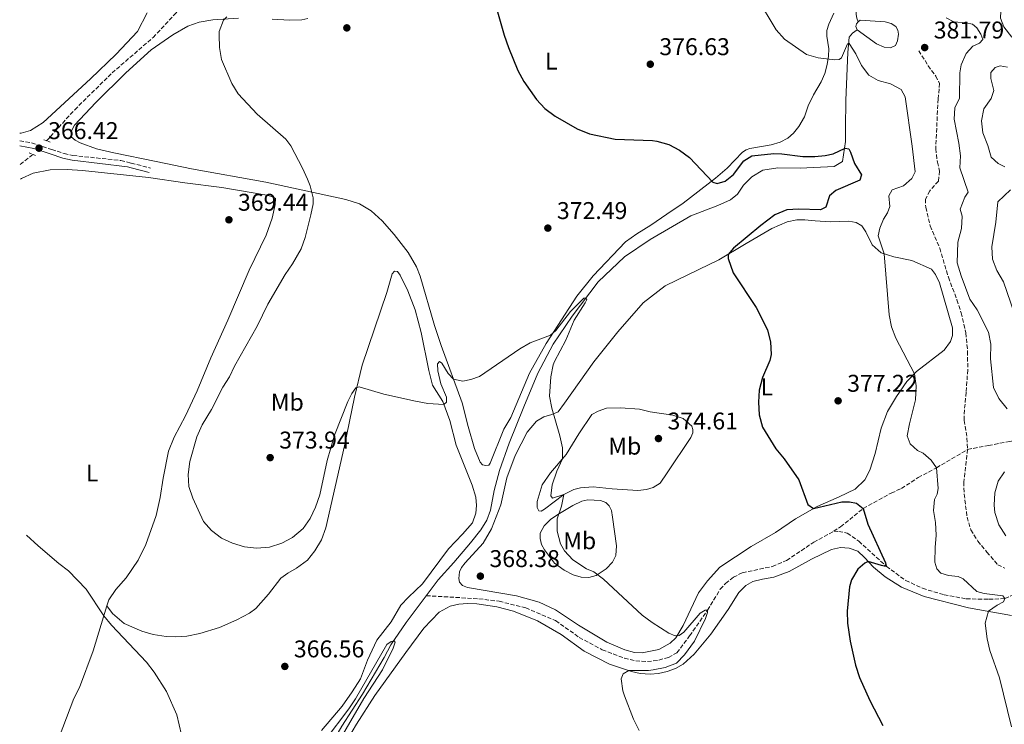
# Model space of a CAD drawing. Units: metres. Extents: x 618232 to 621705, y 4697049 to 4699420.
# Drawn here: x 618243 to 618650, y 4698434 to 4698725 of the extents above; entities that cross this region are included whole.
import ezdxf
from ezdxf.enums import TextEntityAlignment as Align

# ---------------------------------------------------------------- set-up
doc = ezdxf.new("R2010")
doc.units = ezdxf.units.M
doc.header["$MEASUREMENT"] = 0
doc.linetypes.add('DGN Style 2', pattern=[1.739922, 1.043953, -0.695969])
doc.linetypes.add('DGN Style 3', pattern=[2.435891, 1.739922, -0.695969])
for name, color, linetype, lineweight in [('Acequia sin especificar', 4, 'Continuous', 0), ('Balsa-alberca', 142, 'Continuous', 0), ('Barranco lineal', 142, 'DGN Style 3', 13), ('Camino', 7, 'DGN Style 3', 0), ('Cota de punto acotado terreno', 7, 'Continuous', 0), ('Curva de nivel directora', 30, 'Continuous', 30), ('Curva de nivel intermedia', 30, 'Continuous', 0), ('Etiqueta de uso rústico', 92, 'Continuous', 0), ('Línea de cambio de uso (parcela vista)', 92, 'Continuous', 0), ('Margen derecho', 7, 'Continuous', 0), ('Pontón-alcantarilla (pasos de agua)', 1, 'DGN Style 2', 0), ('Punto acotado terreno (símbolo)', 7, 'Continuous', 0)]:
    doc.layers.add(name, color=color, linetype=linetype, lineweight=lineweight)
doc.styles.add('Style-Arial', font='arial.ttf')

# ---------------------------------------------------------------- blocks, each defined once
blk = doc.blocks.new('5PATER')
at = {"layer": 'Punto acotado terreno (símbolo)', "linetype": 'Continuous', "lineweight": 0}
h = blk.add_hatch(color=51, dxfattribs=at)
edge = h.paths.add_edge_path()
edge.add_ellipse((0, 0), major_axis=(-0.11, -0.111), ratio=0.999422, start_angle=0, end_angle=360)

msp = doc.modelspace()

# ---------------------------------------------------------------- linework, layer by layer
at = {"layer": 'Acequia sin especificar', "color": 4, "linetype": 'Continuous', "lineweight": 0}
for points in [[(618589.83, 4698724.46, 381.08), (618589.29, 4698725.91, 381.36), (618589.01, 4698727.43, 381.59), (618589.08, 4698728.81, 381.67), (618589.55, 4698729.66, 381.76), (618599.43, 4698741.7, 382.41), (618606.56, 4698752.3, 383.12), (618608.91, 4698756.32, 383.54), (618615.3, 4698763.75, 383.54), (618619.65, 4698766.69, 383.97), (618623.85, 4698770.96, 385.1), (618627.74, 4698775.33, 385.67), (618631.18, 4698777.29, 386.09), (618639.56, 4698780.32, 386.94), (618643.3, 4698783, 386.94), (618647.73, 4698787.49, 388.08), (618652.26, 4698794.04, 389.78)], [(618411.17, 4698487.16, 365.54), (618416.09, 4698493.78, 366.81), (618422.52, 4698500.89, 366.81), (618429.52, 4698509.08, 367.24), (618433.74, 4698514.34, 367.38), (618436.22, 4698518.37, 367.52), (618437.81, 4698522.59, 367.52), (618439.3, 4698530.65, 367.67), (618441.42, 4698538.89, 367.81), (618445.42, 4698550.21, 368.52), (618451.5, 4698565.24, 369.08), (618457.38, 4698579.19, 369.08), (618463.67, 4698591.15, 369.22), (618471.53, 4698602.71, 369.51), (618482.33, 4698616.88, 370.5), (618493.15, 4698627.22, 370.93), (618503.83, 4698634.41, 370.93), (618520.58, 4698644.21, 371.21), (618531.84, 4698648.52, 371.78), (618537.12, 4698650.81, 371.78), (618539.94, 4698653.13, 371.78), (618542.49, 4698656.89, 372.06), (618545.82, 4698660.34, 372.34), (618550.41, 4698663.16, 372.48), (618556.6, 4698664.01, 371.92), (618565.9, 4698663.9, 372.14), (618579.96, 4698664.57, 373.62), (618583.34, 4698666.65, 373.9), (618584.69, 4698674.92, 375.6), (618584.63, 4698680.52, 375.89), (618584.78, 4698692.05, 375.89), (618585.66, 4698711.71, 378.72), (618586.21, 4698718.13, 381.08), (618587.47, 4698719.7, 381.08), (618589.53, 4698721.18, 381.08)], [(618268.52, 4698266.48, 361.69), (618292.39, 4698302.8, 362.68), (618310.5, 4698331.15, 363.56), (618327.6, 4698357.29, 363.56), (618358.62, 4698405.41, 364.12), (618365.11, 4698414.01, 364.26), (618376.21, 4698433.24, 364.83), (618384.76, 4698446.46, 364.83), (618393.81, 4698461.6, 364.83), (618396.58, 4698466.92, 364.83), (618402.8, 4698476.16, 365.26), (618411.17, 4698487.16, 365.54)]]:
    msp.add_polyline3d(points, dxfattribs=at)
at = {"layer": 'Balsa-alberca', "color": 142, "linetype": 'Continuous', "lineweight": 0, "elevation": 381.08, "flags": 128}
msp.add_lwpolyline([(618589.53, 4698721.18), (618588.98, 4698722.51), (618589.25, 4698723.61), (618589.83, 4698724.46), (618590.76, 4698725.07), (618601, 4698724.47), (618603.6, 4698723.74), (618605.46, 4698722.55), (618606.31, 4698720.98), (618606.57, 4698719.28), (618606.17, 4698716.55), (618605.38, 4698714.64), (618603.27, 4698713.66), (618600.59, 4698714.01), (618597.4, 4698715.38), (618589.53, 4698721.18)], close=True, dxfattribs=at)
for points in [[(618589.83, 4698724.46), (618589.25, 4698723.61), (618588.98, 4698722.51), (618589.53, 4698721.18)], [(618589.53, 4698721.18), (618597.4, 4698715.38), (618600.59, 4698714.01), (618603.27, 4698713.66), (618605.38, 4698714.64), (618606.17, 4698716.55), (618606.57, 4698719.28), (618606.31, 4698720.98), (618605.46, 4698722.55), (618603.6, 4698723.74), (618601, 4698724.47), (618590.76, 4698725.07), (618589.83, 4698724.46)]]:
    msp.add_lwpolyline(points, dxfattribs=at)
at = {"layer": 'Barranco lineal', "color": 142, "linetype": 'DGN Style 3', "lineweight": 13, "elevation": 365.83, "flags": 128}
msp.add_lwpolyline([(618243.17, 4698665.43), (618248.49, 4698669.64)], dxfattribs=at)
at = {"layer": 'Barranco lineal', "color": 142, "linetype": 'DGN Style 3', "lineweight": 13}
for points in [[(618254.07, 4698675.24, 365.97), (618265.7, 4698688.12, 366.53), (618281.18, 4698703.29, 367.53), (618298.16, 4698717.99, 368.09), (618307.68, 4698728.21, 368.94), (618309.02, 4698730.31, 368.55)], [(618579.76, 4698513.82, 373.12), (618582.57, 4698515.68, 373.49), (618591.97, 4698523.24, 375), (618603.53, 4698529.62, 375.57), (618607.78, 4698531.5, 376.13), (618614.72, 4698535.99, 377.69), (618622.26, 4698540.06, 380), (618635.14, 4698547.64, 381.56), (618643.77, 4698549.31, 381.7), (618652.51, 4698550.89, 383.82), (618671.02, 4698554.85, 385.71), (618675.61, 4698556.28, 386.27), (618681.64, 4698558.81, 387.27), (618691.03, 4698562.94, 388.26), (618698.4, 4698565.65, 390), (618701.65, 4698567.16, 390.62), (618709.58, 4698569.3, 391.79), (618715.37, 4698569.89, 392.92)], [(618579.76, 4698513.82, 373.12), (618581.85, 4698513.75, 373.4), (618585.36, 4698513.05, 373.54), (618590.16, 4698509.72, 373.97), (618601.52, 4698499.36, 375), (618609.58, 4698493.46, 376.13), (618616.48, 4698490.23, 376.13), (618625.43, 4698487.52, 376.84), (618634.56, 4698485.89, 377.55), (618643.94, 4698485.68, 378.4), (618650.59, 4698486.04, 380), (618654.05, 4698487.48, 380.31), (618666.92, 4698495.81, 383.54), (618675.57, 4698504.83, 385), (618681.89, 4698513.29, 387.98), (618684.08, 4698517.95, 387.98), (618686.67, 4698524.36, 390)], [(618411.17, 4698487.16, 365.54), (618432.97, 4698485.91, 366.67), (618441.28, 4698484.86, 366.67), (618452.32, 4698482.21, 367.24), (618464.71, 4698476.88, 367.24), (618474.46, 4698469.91, 368.09), (618484.01, 4698464.84, 368.74), (618493.19, 4698461.29, 369.2), (618497.83, 4698460.23, 369.2), (618502.68, 4698459.96, 369.2), (618507.41, 4698460.51, 369.2), (618511.35, 4698461.69, 369.2), (618514.86, 4698463.55, 369.34), (618520.15, 4698470.53, 369.62), (618527.56, 4698481.22, 370), (618532.81, 4698489.86, 369.86), (618535.04, 4698492.2, 370), (618538.24, 4698494.83, 370), (618541.94, 4698496.62, 370.28), (618554.39, 4698499.29, 370.42), (618560.27, 4698501.69, 370.71), (618571.47, 4698509.29, 372.13), (618579.76, 4698513.82, 373.12)]]:
    msp.add_polyline3d(points, dxfattribs=at)
at = {"layer": 'Camino', "color": 7, "linetype": 'DGN Style 3', "lineweight": 0}
for points in [[(618614.94, 4698712.51, 381.53), (618618.85, 4698706.31, 381.44), (618621.96, 4698702.02, 382.44), (618623.52, 4698698.97, 382.58), (618623.43, 4698696.73, 382.86), (618622.93, 4698692.59, 382.86), (618621.98, 4698672, 382.76), (618622.66, 4698666.48, 382.58), (618623.54, 4698662.76, 382.58), (618623.09, 4698658.58, 382.44), (618619.52, 4698654.58, 382.95), (618617.74, 4698651.14, 383.09), (618617.82, 4698647.77, 383.37), (618619.67, 4698640.09, 383.65), (618623.63, 4698630.91, 383.65), (618627.21, 4698618.81, 383.65), (618630.77, 4698609.49, 384.38), (618632.45, 4698604.15, 384.05), (618634.42, 4698595.82, 383.42), (618635.16, 4698588.21, 382.98), (618635.21, 4698580.56, 382.95), (618634.58, 4698571.26, 382.95), (618633.84, 4698563.99, 382.26), (618633.76, 4698559.61, 382.26), (618634.91, 4698552.35, 381.84), (618635.14, 4698547.64, 381.56), (618633.58, 4698534.16, 381.41), (618633.76, 4698529.18, 381.71), (618634.94, 4698519.59, 381.97), (618636.51, 4698514.38, 382.23), (618639.39, 4698509.75, 382.26), (618643.14, 4698505.23, 382.83), (618647.68, 4698499.95, 382.97), (618650.5, 4698498.57, 382.97)], [(618243, 4698675.24, 366.88), (618247.79, 4698674.37, 366.52), (618256.19, 4698671.67, 366.41), (618261.31, 4698669.99, 367.05), (618264.94, 4698669.2, 367.41), (618284.83, 4698667.09, 368.47), (618289.11, 4698666.01, 368.49), (618297.04, 4698664, 368.54)]]:
    msp.add_polyline3d(points, dxfattribs=at)
at = {"layer": 'Curva de nivel directora', "color": 30, "linetype": 'Continuous', "lineweight": 30, "elevation": 375, "flags": 128}
for points in [[(618436.35, 4698743.57), (618443.43, 4698718.94), (618445.14, 4698713.89), (618449.04, 4698704.35), (618451.48, 4698699.73), (618456.8, 4698692.28), (618460.26, 4698688.67)], [(618460.26, 4698688.67), (618464.51, 4698685.41), (618473.61, 4698680.15), (618478.75, 4698678.15), (618489.33, 4698675.87), (618504.8, 4698675.33), (618506.57, 4698675.14), (618511.52, 4698673.73), (618515.94, 4698671.39), (618520.15, 4698668.31), (618529.71, 4698658.12), (618531.58, 4698657.56), (618534.89, 4698658.57), (618538.26, 4698661.37), (618542.58, 4698667.03), (618545.88, 4698668.97), (618555, 4698669.97), (618558.26, 4698669.92), (618566.93, 4698668.83), (618571.92, 4698668.77), (618576.16, 4698669.12), (618579.52, 4698669.83), (618584.56, 4698672.15), (618585.95, 4698671.92), (618586.74, 4698670.52), (618588.43, 4698665.8), (618591.2, 4698661.16), (618590.63, 4698659.04), (618580.65, 4698654.74), (618578.07, 4698652.54), (618576.47, 4698647.81), (618574.3, 4698646.68), (618565.38, 4698646.92), (618560.39, 4698646.66), (618555.46, 4698644.61), (618549.61, 4698640.26), (618538.3, 4698630.92), (618536.05, 4698628.31), (618536.07, 4698626.61), (618538.18, 4698620.7), (618547.69, 4698606.33), (618550.19, 4698601.54), (618552.31, 4698596.94), (618553.63, 4698592.12), (618553.84, 4698586.87), (618553.34, 4698584.44), (618550.36, 4698577.33), (618548.9, 4698572.16), (618548.65, 4698567.17), (618548.88, 4698561.92), (618550.31, 4698556.82), (618555.84, 4698547.92), (618559.32, 4698543.82), (618565.38, 4698535.06), (618569.08, 4698524.83), (618571.42, 4698523.23), (618583.15, 4698525.97), (618586.34, 4698525.94), (618589.23, 4698525.48), (618591.97, 4698523.24), (618593.84, 4698516.69), (618601.24, 4698500.74), (618601.52, 4698499.36), (618600.57, 4698499.38), (618599.59, 4698499.6), (618594.03, 4698501.32), (618592.58, 4698500.64), (618589.74, 4698498.13), (618587.19, 4698493.75), (618586.35, 4698490.79), (618585.32, 4698480.77), (618585.47, 4698475.78), (618586.53, 4698468.33), (618588.71, 4698458.39), (618590.44, 4698453.42), (618594.74, 4698443.89), (618600.03, 4698433.52)]]:
    msp.add_lwpolyline(points, dxfattribs=at)
at = {"layer": 'Curva de nivel intermedia', "color": 30, "linetype": 'Continuous', "lineweight": 0, "flags": 128}
for points, elevation in [([(618651.25, 4698786.64), (618648.57, 4698782.37), (618643.81, 4698776.8), (618642.23, 4698773.61), (618641.03, 4698765.9), (618639.11, 4698762.4), (618637.24, 4698757.46), (618636.89, 4698752.47), (618638.49, 4698747.41), (618641.52, 4698744.21), (618649.32, 4698737.29), (618648.82, 4698725.99), (618650.19, 4698722.34), (618653.51, 4698718.12)], 390), ([(618547.82, 4698734.79), (618555.92, 4698721.18), (618559.45, 4698717.29), (618568.48, 4698710.94), (618573.3, 4698709.56), (618580.21, 4698708.75), (618582.01, 4698708.83), (618582.92, 4698709.52), (618585.51, 4698715.38), (618586.18, 4698715.42), (618588.91, 4698711.16), (618591.25, 4698706.4), (618594.23, 4698702.39), (618598.19, 4698700.16), (618603.31, 4698698.75), (618607.73, 4698696.43), (618609.27, 4698693.38), (618612.27, 4698673.03), (618613.42, 4698662.41), (618612.06, 4698659.62), (618608.57, 4698656.65), (618603.96, 4698655.03), (618602.57, 4698652.54), (618602.95, 4698648.08), (618601.96, 4698645.41), (618600.34, 4698642.85), (618598.85, 4698639.11), (618598.16, 4698635.92), (618600.58, 4698628.55), (618602.68, 4698603.28)], 380), ([(618328.59, 4698726.56), (618327.23, 4698725.14), (618325.55, 4698720.38), (618325.42, 4698718.89), (618325.59, 4698713.89), (618326.49, 4698708.9), (618330.71, 4698698.98), (618333.32, 4698694.71), (618341.26, 4698686.21), (618353.05, 4698675.88), (618355.08, 4698673.19), (618360.02, 4698663.88), (618362.07, 4698659.34), (618363.12, 4698656.68), (618364.35, 4698651.68), (618364.41, 4698649.18), (618363.36, 4698644.67), (618361.05, 4698635.34), (618359.37, 4698630.63), (618355.84, 4698624.43), (618352.73, 4698619.95), (618345.67, 4698607.77), (618341.16, 4698598.65), (618331.88, 4698582.13), (618329.77, 4698577.6), (618327.03, 4698573.42), (618322.31, 4698564.13), (618318.46, 4698557.76), (618316.29, 4698552.83), (618313.31, 4698542.7), (618312.69, 4698537.3), (618312.88, 4698532.31), (618314.61, 4698527.44), (618318.98, 4698517.87), (618322.37, 4698514.2), (618326.42, 4698510.98), (618331, 4698508.96), (618336, 4698507.38), (618340.97, 4698506.84), (618346.26, 4698507.29), (618351.37, 4698508.92), (618355.83, 4698511.29), (618360.25, 4698515.02), (618363.09, 4698519.14), (618365.41, 4698523.84), (618367.13, 4698528.92), (618370.12, 4698543.01), (618373.19, 4698553.5), (618378.78, 4698567.4), (618380.34, 4698570.81), (618382.07, 4698573.14), (618383.48, 4698573.56), (618393.63, 4698570.55), (618406.72, 4698567.57), (618411.78, 4698566.63), (618418.38, 4698566.26), (618419.5, 4698567.24), (618419.51, 4698569.25), (618417.2, 4698574.83), (618415.97, 4698580.08), (618415.87, 4698583.01), (618416.66, 4698584.04), (618417.68, 4698583.38), (618420.22, 4698579.07), (618422.41, 4698576.69), (618426.26, 4698575.86), (618429.56, 4698576.55), (618433.16, 4698577.86), (618449.84, 4698589.29), (618454.23, 4698591.69), (618462.63, 4698594.89), (618464.81, 4698596.83), (618470.79, 4698604.71), (618476.39, 4698610.15), (618477.21, 4698610.23), (618477.56, 4698609.68), (618476.97, 4698608.24), (618472.44, 4698601.16)], 370), ([(618626.24, 4698726.1), (618629.52, 4698724.44), (618634.51, 4698724.06), (618637.25, 4698723.44), (618639.04, 4698721.95), (618640.65, 4698719.36), (618641.43, 4698717.08), (618640.1, 4698715.58), (618637.32, 4698714.37), (618634.55, 4698711.29), (618632.52, 4698706.61), (618631.98, 4698703.36), (618631.74, 4698692.82), (618629.91, 4698688.95), (618629.66, 4698684.14), (618631.59, 4698674.29), (618632.22, 4698669.01), (618631.91, 4698664.01), (618635.34, 4698653.96), (618634.02, 4698651.99), (618632.06, 4698646.96), (618632.86, 4698644.03), (618632.62, 4698639.04), (618631.06, 4698633.37), (618630.85, 4698624.79), (618632.43, 4698619.36), (618636.08, 4698609.74), (618639.06, 4698605.38), (618643.84, 4698596.14), (618644.71, 4698591.21), (618644.67, 4698585.1), (618645.85, 4698573.23), (618648.05, 4698568.74), (618651.59, 4698564.39)], 385), ([(618651.69, 4698705.72), (618648.69, 4698706.19), (618646.55, 4698705.61), (618644.73, 4698703.55), (618644.81, 4698701), (618645.98, 4698695.99), (618644.86, 4698692.78), (618641.88, 4698688.41), (618640.91, 4698683.5), (618641.4, 4698678.52), (618643.55, 4698673.29), (618644.9, 4698668.49), (618647.77, 4698665.92), (618650.6, 4698664.48)], 390), ([(618652.88, 4698655.01), (618647.64, 4698649.96), (618646.79, 4698641.67), (618645.13, 4698631.4), (618645.41, 4698626.36), (618647.26, 4698621.59), (618649.97, 4698616.89), (618654.4, 4698604.14)], 390), ([(618602.68, 4698603.28), (618603.69, 4698598.38), (618605.52, 4698593.69), (618613.14, 4698578.89), (618613.9, 4698573.94), (618613.65, 4698568.17), (618611.1, 4698558.29), (618610.18, 4698553.21), (618611.46, 4698549.93), (618614.4, 4698547.15), (618616.73, 4698546.1), (618620.03, 4698543.19), (618622.26, 4698540.06), (618622.93, 4698531.5), (618622.53, 4698529.17), (618621.41, 4698527), (618621.11, 4698522.42), (618621.92, 4698517.48), (618622.11, 4698512.25), (618621.68, 4698507.11), (618621.66, 4698501.08), (618622.47, 4698498.34), (618624.12, 4698496.47), (618627.3, 4698495.49), (618631.29, 4698495.08), (618633.37, 4698494.12), (618639.03, 4698488.87), (618642, 4698488.06), (618649.7, 4698487.12), (618650.59, 4698486.04), (618650.04, 4698484.6), (618647.37, 4698483.31), (618643.85, 4698480.72), (618642.42, 4698475.82), (618643.29, 4698469.37), (618644.41, 4698464.47), (618648.34, 4698453.28), (618653.27, 4698432.95)], 380), ([(618472.44, 4698601.16), (618468.94, 4698592.86), (618464.28, 4698584.03), (618463.72, 4698582.63), (618462.67, 4698577.73), (618462.18, 4698569.63), (618463.17, 4698564.73), (618466.43, 4698553.32), (618467.54, 4698548.34), (618467.55, 4698543.75), (618465.22, 4698538.61), (618463.25, 4698533.05), (618462.78, 4698528.49), (618463.43, 4698527.55), (618468.14, 4698528.97), (618467.08, 4698524.13), (618465.32, 4698518.9), (618465.37, 4698513.9), (618466.77, 4698508.59), (618468.35, 4698505.7), (618471.82, 4698502.07), (618477.48, 4698498.32), (618480.52, 4698497.01), (618484.48, 4698493.96), (618500.51, 4698479.16), (618504.59, 4698476.15), (618511.56, 4698471.7), (618514.16, 4698470.65), (618515.84, 4698470.66), (618517.69, 4698472.1), (618524.51, 4698479.98), (618526.55, 4698481.22), (618527.56, 4698481.22), (618527.6, 4698480.18), (618526.72, 4698477.79), (618522.15, 4698468.4), (618518.03, 4698462.68), (618514.74, 4698459.22), (618510.06, 4698457.48), (618505.12, 4698456.5), (618503.16, 4698456.21), (618495.05, 4698456.2), (618492.61, 4698454.82), (618491.87, 4698452.84), (618492.57, 4698447.89), (618493.19, 4698445.79), (618496.93, 4698436.11), (618499.33, 4698431.4)], 370), ([(618650.42, 4698538.34), (618647.79, 4698534.5), (618646.36, 4698529.7), (618646.13, 4698524.66), (618646.48, 4698521.6), (618648.13, 4698516.42), (618650.93, 4698511.88)], 385), ([(618245.76, 4698512.26), (618250.54, 4698507.8), (618259.09, 4698500.55), (618263.2, 4698497.51), (618270.39, 4698489.88), (618277.79, 4698478.9), (618280.9, 4698474.97), (618295.47, 4698459.71), (618298.6, 4698455.58), (618303.66, 4698447.51), (618307.95, 4698437.93), (618309.93, 4698429.65)], 365), ([(618369.3, 4698427.51), (618379.15, 4698440.4), (618381.93, 4698444.54), (618394.87, 4698467.01), (618396.72, 4698468.28), (618397.88, 4698468.49), (618398.31, 4698467.93), (618397.51, 4698465.51), (618393.08, 4698456.54), (618385.34, 4698444.69), (618370.74, 4698419.56)], 365)]:
    msp.add_lwpolyline(points, dxfattribs=dict(at, elevation=elevation))
at = {"layer": 'Línea de cambio de uso (parcela vista)', "color": 92, "linetype": 'Continuous', "lineweight": 0}
for points in [[(618295.76, 4698728.14, 369.78), (618291.74, 4698720.5, 369.92), (618282.91, 4698711.1, 369.35), (618272.22, 4698700.87, 368.79), (618252.7, 4698682.86, 368.5), (618247.49, 4698679.52, 368.08), (618243.57, 4698678.46, 367.94), (618242.95, 4698678.42, 367.92)], [(618480.24, 4698619.41, 371.98), (618473.53, 4698610.95, 371.05), (618460.8, 4698591.45, 369.78), (618453.91, 4698579.12, 369.42), (618446.16, 4698560.89, 369.35), (618443.25, 4698555.98, 368.93), (618437.6, 4698542, 369.07), (618437.09, 4698541.16, 368.93), (618435.83, 4698541.03, 368.72), (618434.48, 4698541.33, 368.72), (618433.41, 4698542.38, 368.86), (618431.12, 4698548.08, 369), (618428.47, 4698557.2, 369.14), (618426, 4698566.88, 369.71), (618417.29, 4698590.68, 370.42), (618414.59, 4698598.87, 370.84), (618408.59, 4698619.28, 371.34), (618407.15, 4698623.16, 371.69), (618403.69, 4698629.01, 371.69), (618397.91, 4698636.5, 371.76), (618392.86, 4698642.13, 371.69), (618388.42, 4698646.36, 371.27), (618383.55, 4698649.19, 371.12), (618377.84, 4698651.05, 370.56), (618344.76, 4698658.13, 369.14), (618314.06, 4698663.64, 368.71), (618299.37, 4698666.72, 368.93), (618281.97, 4698670.25, 368.36), (618274.77, 4698671.89, 367.79), (618267.93, 4698674.35, 367.79), (618265.95, 4698675.54, 367.79), (618264.31, 4698676.95, 367.94), (618264.27, 4698679.14, 368.22), (618265.57, 4698681.73, 368.5), (618274.47, 4698691.08, 368.64), (618286.88, 4698703.4, 369.07), (618297.31, 4698712.85, 369.5), (618306.25, 4698719.13, 369.5), (618312.53, 4698722.65, 369.5), (618317.17, 4698724.33, 369.64), (618322.85, 4698725.22, 369.78), (618333.44, 4698725.94, 370.2)], [(618347.35, 4698725.48, 371.05), (618354.62, 4698725.07, 371.69), (618359.67, 4698725.3, 372.05), (618362.13, 4698725.85, 372.05)], [(618579.78, 4698727.99, 381.97), (618577.7, 4698723.53, 381.4), (618576.94, 4698720.92, 381.19), (618576.9, 4698718.48, 381.12), (618577.71, 4698713.21, 380.48), (618577.6, 4698710.31, 380.13), (618577.08, 4698706.77, 379.77)], [(618577.08, 4698706.77, 379.77), (618576.12, 4698703.03, 379.42), (618574.56, 4698699.59, 379.2), (618571.42, 4698694.31, 378.71), (618569.26, 4698689.72, 378.43), (618567.63, 4698685.15, 378.14), (618565.34, 4698681.11, 377.43), (618563.06, 4698678.4, 377.29), (618560.78, 4698676.28, 377.15), (618557.59, 4698674.64, 377.01), (618553.82, 4698673.62, 376.02), (618545.08, 4698672.09, 375.73), (618543.49, 4698671.56, 375.66), (618542.03, 4698670.54, 375.52), (618535.65, 4698664, 375.52), (618530.83, 4698659.78, 375.09), (618517.53, 4698649.51, 374.24), (618510.72, 4698644.95, 373.82), (618504.09, 4698640.38, 372.68), (618498.29, 4698636.82, 372.33), (618493.67, 4698633.44, 372.12), (618480.24, 4698619.41, 371.98)], [(618243.27, 4698659.33, 367.64), (618243.74, 4698659.62, 367.64), (618248.53, 4698661.9, 367.64), (618255.61, 4698663.2, 367.5), (618262.65, 4698663.32, 367.5), (618268.88, 4698663.04, 367.5), (618296.23, 4698660.04, 368.35), (618311.27, 4698657.84, 368.77), (618326.64, 4698655.97, 369.48), (618345.22, 4698652.84, 369.48), (618347.68, 4698652.14, 369.48), (618348.73, 4698651.45, 369.48), (618348.67, 4698648.87, 369.48), (618347.37, 4698643.31, 369.2), (618344.88, 4698636.27, 368.91), (618337.95, 4698621.81, 368.91), (618329.09, 4698601.04, 368.63), (618322.07, 4698585.53, 368.63), (618316.39, 4698571.82, 368.63), (618311.62, 4698561.53, 368.63), (618306.88, 4698552.76, 368.2), (618304.55, 4698546.93, 368.03), (618302.33, 4698535.76, 367.55), (618301.08, 4698527.71, 367.13), (618299.47, 4698520.27, 367.07), (618295.2, 4698508.28, 366.22), (618291.96, 4698501.88, 365.8), (618286.97, 4698494.56, 365.09), (618282.71, 4698489.78, 365.09), (618279.79, 4698485.42, 365.09), (618279.04, 4698482.98, 365.05)], [(618578.23, 4698641.79, 377.64), (618586.02, 4698642.08, 377.93), (618589.02, 4698641.54, 378.21), (618591.39, 4698640.04, 378.49), (618593.12, 4698637.63, 378.64), (618595.72, 4698632.21, 378.78), (618599.36, 4698628.93, 379.77), (618604.66, 4698627.27, 380.76), (618612.15, 4698625.79, 381.73), (618620.18, 4698622.24, 382.46), (618621.91, 4698620.01, 382.75), (618623.51, 4698616.52, 382.75), (618628.91, 4698597.96, 382.75), (618628.9, 4698594.78, 382.46), (618628.04, 4698592.28, 382.46), (618625.49, 4698588.69, 382.18), (618614.08, 4698579.83, 380.2), (618610, 4698575.73, 379.35), (618605.7, 4698569.48, 378.35), (618602.04, 4698563.28, 377.64), (618599.36, 4698556.4, 376.79), (618596.87, 4698546.01, 376.37), (618594.73, 4698539.04, 376.08), (618592.68, 4698535.04, 376.08), (618588.67, 4698531.28, 376.08), (618581.97, 4698528.02, 375.38), (618572.89, 4698524.07, 375.09), (618563.92, 4698518.94, 374.53), (618555.69, 4698513.31, 373.82), (618545.57, 4698507.53, 373.11), (618532.62, 4698498.91, 371.69), (618527.55, 4698493.38, 370.98), (618523.87, 4698488.3, 370.7), (618517.42, 4698474.89, 370.13), (618514.48, 4698469.8, 369.99), (618512.07, 4698467.56, 369.99), (618507.36, 4698464.87, 369.99), (618500.57, 4698463.53, 369.99), (618497.37, 4698463.74, 369.99), (618493.34, 4698464.75, 369.85), (618485.84, 4698467.99, 369.14), (618474.23, 4698474.95, 369.14), (618464.64, 4698481.33, 369), (618457.84, 4698484.44, 368.29), (618448.45, 4698487.08, 368.29), (618428.2, 4698490.62, 367.86), (618426.12, 4698491.39, 367.81), (618424.93, 4698492.75, 367.75), (618424.69, 4698494.26, 367.72), (618424.9, 4698497.02, 367.72), (618425.69, 4698498.82, 367.81), (618427.21, 4698500.77, 367.89), (618434.71, 4698508.91, 368.17), (618438.23, 4698514.85, 368.46), (618442, 4698524.81, 368.46), (618444.56, 4698535.96, 368.46), (618447.96, 4698545.19, 368.88), (618452.91, 4698554.82, 369.31), (618456.73, 4698559.32, 369.45), (618459.77, 4698561.16, 369.59), (618463.11, 4698562.06, 369.88), (618465.79, 4698563.23, 370.3), (618468.36, 4698566.71, 370.87), (618480.56, 4698583.83, 371.72), (618490.47, 4698596.31, 372.29), (618500.89, 4698608.25, 372.57), (618509.99, 4698615.26, 372.99), (618523.91, 4698622.11, 374.36), (618532.28, 4698626.04, 374.67), (618543.54, 4698632.83, 375.66), (618554.21, 4698638.99, 375.8), (618560.48, 4698641.81, 376.37), (618564.49, 4698642.52, 376.65), (618567.76, 4698642.51, 377.08), (618572.04, 4698642.15, 377.5), (618578.23, 4698641.79, 377.64)], [(618279.04, 4698482.98, 365.05), (618281.4, 4698479.78, 365.08), (618286.24, 4698475.74, 365.08), (618293.52, 4698472.52, 365.08), (618298.12, 4698471.19, 365.22), (618303.51, 4698470.29, 365.37), (618307.45, 4698470.19, 365.37), (618312.09, 4698470.51, 365.51), (618317.5, 4698471.53, 365.65), (618325.68, 4698474.06, 365.93), (618332.73, 4698477.13, 366.36), (618338.05, 4698479.94, 366.5), (618340.7, 4698481.86, 366.78), (618345.9, 4698487.75, 367.21), (618351.03, 4698494.38, 367.78), (618353.84, 4698496.45, 367.78), (618357.53, 4698498.62, 367.92), (618362.07, 4698501.93, 368.34), (618365.12, 4698505.76, 368.34), (618367.87, 4698510.23, 368.34), (618369.66, 4698515.17, 368.34), (618377.32, 4698549.16, 369.19), (618381.52, 4698569.23, 369.9), (618384.72, 4698582.5, 370.19), (618394.91, 4698612.57, 371.18), (618397.06, 4698620.21, 371.46), (618397.98, 4698621.39, 371.6), (618399.27, 4698621.16, 371.6), (618400.42, 4698619.73, 371.6), (618403.59, 4698613.21, 371.46), (618406.57, 4698605.4, 371.04), (618409.01, 4698596.02, 371.04), (618412.26, 4698580.27, 370.61), (618413.82, 4698574.18, 370.33), (618418.03, 4698567.53, 370.04), (618420.91, 4698559.56, 369.76), (618423.58, 4698549.44, 369.76), (618430.17, 4698532.91, 368.77), (618431.67, 4698527.92, 368.77), (618431.9, 4698524.53, 368.77), (618431.68, 4698521.26, 368.77), (618430.25, 4698517.34, 368.48), (618426.21, 4698512.55, 368.34), (618420.39, 4698506.58, 368.2), (618409.58, 4698492.04, 367.63), (618403.8, 4698486.63, 367.63), (618400.7, 4698483.28, 367.63), (618396.64, 4698476.4, 367.49), (618390.75, 4698468.77, 366.64), (618386.85, 4698460.53, 366.64), (618383.91, 4698452.83, 366.64), (618380.55, 4698447.46, 366.64), (618376.4, 4698441.48, 366.36), (618367.83, 4698431.44, 366.36)], [(618498.69, 4698530.72, 372.54), (618488.08, 4698531.31, 372.4), (618480.24, 4698532.25, 372.26), (618475.01, 4698531.77, 371.55), (618472.3, 4698531.14, 370.98), (618468.1, 4698528.95, 369.99), (618460.13, 4698522.98, 369), (618458.71, 4698522.11, 369), (618457.7, 4698522.2, 368.86), (618457.11, 4698523.58, 368.86), (618457.11, 4698526.15, 368.71), (618459.15, 4698533.03, 368.71), (618462.55, 4698537.92, 369.56), (618469.07, 4698545.52, 370.13), (618474.29, 4698554.1, 370.98), (618479.7, 4698562.1, 371.41), (618482.29, 4698563.52, 371.41), (618485.79, 4698564.65, 371.41), (618491.49, 4698564.82, 372.12), (618499.34, 4698564.28, 372.97), (618503.83, 4698563.22, 373.11), (618513.24, 4698561.75, 373.67), (618517.54, 4698560.39, 373.82), (618521.11, 4698557.29, 373.96), (618521.54, 4698555.91, 373.96), (618521.54, 4698554.58, 373.96), (618520.61, 4698552.65, 373.96), (618510.89, 4698537.95, 372.68), (618507.91, 4698533.68, 372.54), (618505.1, 4698531.97, 372.54), (618502.29, 4698531.14, 372.54), (618498.69, 4698530.72, 372.54)], [(618478.46, 4698494.76, 369.56), (618475.26, 4698494.83, 369.56), (618471.95, 4698495.78, 369.42), (618468.27, 4698497.68, 369), (618464.28, 4698500.62, 368.43), (618460.03, 4698506.13, 368.43), (618458.87, 4698508.37, 368.43), (618458.24, 4698510.82, 368.43), (618458.27, 4698512.99, 368.43), (618459.96, 4698516.08, 368.57), (618462.53, 4698518.65, 369), (618465.59, 4698520.73, 369.93), (618471.78, 4698524.46, 370.84), (618475.52, 4698526.21, 371.27), (618478.02, 4698526.79, 371.41), (618483.28, 4698526.56, 371.83), (618485.48, 4698525.68, 371.97), (618486.79, 4698524.27, 371.97), (618487.75, 4698522.41, 371.97), (618488.29, 4698519.65, 371.97), (618489.83, 4698507.75, 371.41), (618489.56, 4698503.83, 370.98), (618488.17, 4698501, 370.98), (618485.61, 4698498.3, 370.56), (618481.5, 4698495.55, 369.85), (618478.46, 4698494.76, 369.56)], [(618373.33, 4698418.9, 365.94), (618382.31, 4698434.07, 366.65), (618389.92, 4698445.92, 366.65), (618402.67, 4698463.72, 367.21), (618410.2, 4698473.75, 367.78), (618416.53, 4698480.41, 367.92), (618421.11, 4698482.83, 368.06), (618424.67, 4698483.66, 368.06), (618428.21, 4698483.97, 368.06), (618432.05, 4698483.81, 368.06), (618440.42, 4698482.63, 368.63), (618447.23, 4698480.81, 368.63), (618457.15, 4698476.81, 368.91), (618467.05, 4698471.15, 369.06), (618476.49, 4698464.3, 369.06), (618487.01, 4698458.85, 369.62), (618496.07, 4698455.87, 370.05), (618499.73, 4698455.01, 370.47), (618503.82, 4698454.75, 370.47), (618507.3, 4698455.02, 370.47), (618510.8, 4698455.78, 370.61), (618514.26, 4698457.04, 370.9), (618517.45, 4698458.93, 370.9), (618521.97, 4698463.03, 370.9), (618528.91, 4698471.23, 371.75), (618536.14, 4698481.53, 372.03), (618540.45, 4698488.5, 372.03), (618543.41, 4698491.4, 372.03), (618546.27, 4698493.09, 372.03), (618550.28, 4698494.05, 372.03), (618554.96, 4698494.89, 372.46), (618561.29, 4698497.2, 373.02), (618570.58, 4698502.27, 373.45), (618578.81, 4698506.34, 373.59), (618582.63, 4698507.06, 374.02), (618586.22, 4698506.87, 374.16), (618589.7, 4698505.52, 374.44), (618592.46, 4698503.02, 374.87), (618596.18, 4698499.03, 375.29), (618600.99, 4698494.95, 375.86), (618607.81, 4698490.68, 376.57), (618617.22, 4698486.84, 376.99), (618635.59, 4698482.22, 378.55), (618653.39, 4698478.99, 381.67)], [(618279.04, 4698482.98, 365.05), (618273.37, 4698464.43, 364.8), (618267.67, 4698449.27, 364.38), (618265.29, 4698444.63, 364.38), (618259.26, 4698428.71, 364.38), (618247.63, 4698401.54, 363.51)]]:
    msp.add_polyline3d(points, dxfattribs=at)
at = {"layer": 'Margen derecho', "color": 7, "linetype": 'Continuous', "lineweight": 0}
msp.add_polyline3d([(618243.04, 4698673.15, 366.85), (618248.79, 4698672.01, 366.43), (618255.58, 4698669.8, 366.41), (618260.79, 4698668.09, 367.05), (618264.62, 4698667.25, 367.41), (618287.6, 4698664.46, 368.5), (618289.05, 4698664.07, 368.51), (618296.53, 4698662.1, 368.54)], dxfattribs=at)
at = {"layer": 'Pontón-alcantarilla (pasos de agua)', "color": 1, "linetype": 'DGN Style 2', "lineweight": 0, "flags": 128}
for points, elevation in [([(618255.51, 4698674.68), (618252.81, 4698675.74)], 366.36), ([(618246.93, 4698670.27), (618250.1, 4698669)], 365.94)]:
    msp.add_lwpolyline(points, dxfattribs=dict(at, elevation=elevation))

# ---------------------------------------------------------------- block references
at = {"layer": 'Punto acotado terreno (símbolo)', "color": 7, "linetype": 'Continuous', "lineweight": 0, "xscale": 10, "yscale": 10, "zscale": 10}
for p in [(618378.31, 4698721.94, 372.83), (618617.4, 4698713.8, 381.79), (618503.87, 4698706.91, 376.63), (618250.95, 4698672.21, 366.41), (618329.52, 4698642.59, 369.43), (618461.48, 4698639.15, 372.49), (618581.59, 4698567.74, 377.22), (618507.25, 4698552.15, 374.61), (618346.58, 4698544.26, 373.93), (618433.57, 4698495.26, 368.38), (618352.65, 4698457.93, 366.56)]:
    msp.add_blockref('5PATER', p, dxfattribs=at)

# ---------------------------------------------------------------- texts
at = {"layer": 'Cota de punto acotado terreno', "color": 7, "linetype": 'Continuous', "lineweight": 0, "style": 'Style-Arial'}
for s, p in [('381.79', (618621.15, 4698717.55, 381.79)), ('376.63', (618507.62, 4698710.66, 376.63)), ('366.42', (618254.7, 4698675.96, 366.41)), ('369.44', (618333.27, 4698646.34, 369.43)), ('372.49', (618465.23, 4698642.9, 372.49)), ('377.22', (618585.34, 4698571.49, 377.22)), ('374.61', (618511, 4698555.9, 374.61)), ('373.94', (618350.33, 4698548.01, 373.93)), ('368.38', (618437.32, 4698499.01, 368.38)), ('366.56', (618356.4, 4698461.68, 366.56))]:
    msp.add_text(s, height=7, dxfattribs=at).set_placement(p)
at = {"layer": 'Etiqueta de uso rústico', "color": 92, "linetype": 'Continuous', "lineweight": 0, "style": 'Style-Arial'}
for s, p in [('L', (618462.89, 4698708.21, 375.41)), ('L', (618552.1, 4698573.49, 375.11)), ('Mb', (618353.68, 4698567.17, 371.7)), ('Mb', (618493.32, 4698549.01, 372.53)), ('L', (618272.96, 4698537.92, 362.42)), ('Mb', (618474.66, 4698509.9, 370.51))]:
    msp.add_text(s, height=7, dxfattribs=at).set_placement(p, align=Align.MIDDLE_CENTER)

doc.saveas('drawing.dxf')
